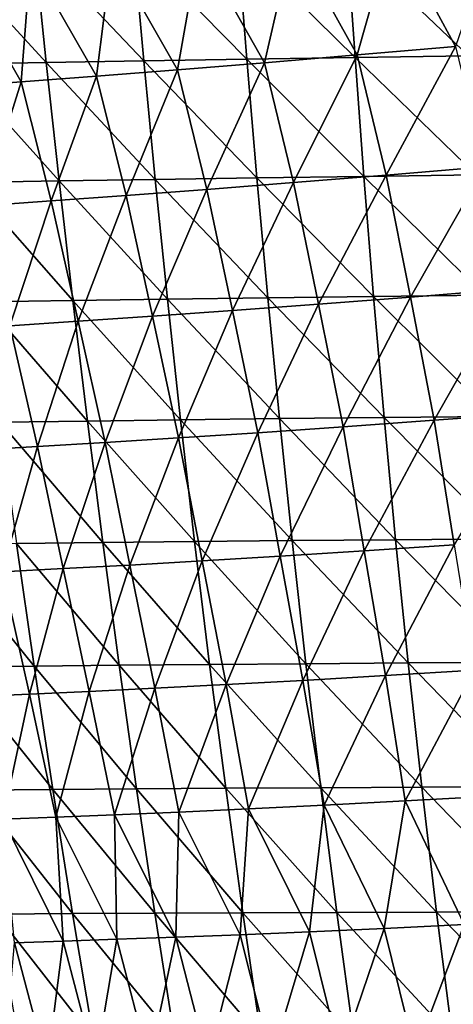
# Model space of a CAD drawing. Units: millimetres. Extents: x -158 to 158, y -540 to 0.
# Drawn here: x -100 to -83, y -404 to -367 of the extents above; entities that cross this region are included whole.
import ezdxf

# ---------------------------------------------------------------- set-up
doc = ezdxf.new("R2010")
doc.units = ezdxf.units.MM
doc.header["$LTSCALE"] = 81.481481
doc.layers.add('128', color=7, linetype='CONTINUOUS')
doc.layers.add('33', color=7, linetype='CONTINUOUS')

msp = doc.modelspace()

# ---------------------------------------------------------------- linework, layer by layer
at = {"layer": '128', "linetype": 'CONTINUOUS'}
for points in [[(-81.509, -363.291, 125.961), (-83.133, -368.018, 121.298), (-85.505, -363.649, 121.273), (-81.509, -363.291, 125.961)], [(-85.505, -363.649, 121.273), (-86.847, -368.339, 116.773), (-89.265, -363.98, 116.373), (-85.505, -363.649, 121.273)], [(-83.133, -368.018, 121.298), (-86.847, -368.339, 116.773), (-85.505, -363.649, 121.273), (-83.133, -368.018, 121.298)], [(-92.793, -364.283, 111.261), (-93.61, -368.9, 107.114), (-96.092, -364.557, 105.939), (-92.793, -364.283, 111.261)], [(-90.338, -368.634, 112.045), (-93.61, -368.9, 107.114), (-92.793, -364.283, 111.261), (-90.338, -368.634, 112.045)], [(-89.265, -363.98, 116.373), (-90.338, -368.634, 112.045), (-92.793, -364.283, 111.261), (-89.265, -363.98, 116.373)], [(-86.847, -368.339, 116.773), (-90.338, -368.634, 112.045), (-89.265, -363.98, 116.373), (-86.847, -368.339, 116.773)], [(-96.092, -364.557, 105.939), (-96.666, -369.14, 101.979), (-99.159, -364.805, 100.411), (-96.092, -364.557, 105.939)], [(-93.61, -368.9, 107.114), (-96.666, -369.14, 101.979), (-96.092, -364.557, 105.939), (-93.61, -368.9, 107.114)], [(-99.502, -369.357, 96.65), (-102.113, -369.556, 91.135), (-101.987, -365.031, 94.688), (-99.502, -369.357, 96.65)], [(-99.159, -364.805, 100.411), (-99.502, -369.357, 96.65), (-101.987, -365.031, 94.688), (-99.159, -364.805, 100.411)], [(-96.666, -369.14, 101.979), (-99.502, -369.357, 96.65), (-99.159, -364.805, 100.411), (-96.666, -369.14, 101.979)], [(-83.133, -368.018, 121.298), (-85.751, -372.865, 115.394), (-86.847, -368.339, 116.773), (-83.133, -368.018, 121.298)], [(-82.033, -372.556, 119.781), (-85.751, -372.865, 115.394), (-83.133, -368.018, 121.298), (-82.033, -372.556, 119.781)], [(-86.847, -368.339, 116.773), (-89.239, -373.148, 110.799), (-90.338, -368.634, 112.045), (-86.847, -368.339, 116.773)], [(-85.751, -372.865, 115.394), (-89.239, -373.148, 110.799), (-86.847, -368.339, 116.773), (-85.751, -372.865, 115.394)], [(-90.338, -368.634, 112.045), (-92.504, -373.403, 105.995), (-93.61, -368.9, 107.114), (-90.338, -368.634, 112.045)], [(-89.239, -373.148, 110.799), (-92.504, -373.403, 105.995), (-90.338, -368.634, 112.045), (-89.239, -373.148, 110.799)], [(-93.61, -368.9, 107.114), (-95.551, -373.631, 100.981), (-96.666, -369.14, 101.979), (-93.61, -368.9, 107.114)], [(-92.504, -373.403, 105.995), (-95.551, -373.631, 100.981), (-93.61, -368.9, 107.114), (-92.504, -373.403, 105.995)], [(-99.502, -369.357, 96.65), (-100.982, -374.02, 90.353), (-102.113, -369.556, 91.135), (-99.502, -369.357, 96.65)], [(-98.379, -373.835, 95.763), (-100.982, -374.02, 90.353), (-99.502, -369.357, 96.65), (-98.379, -373.835, 95.763)], [(-96.666, -369.14, 101.979), (-98.379, -373.835, 95.763), (-99.502, -369.357, 96.65), (-96.666, -369.14, 101.979)], [(-95.551, -373.631, 100.981), (-98.379, -373.835, 95.763), (-96.666, -369.14, 101.979), (-95.551, -373.631, 100.981)], [(-82.033, -372.556, 119.781), (-84.834, -377.454, 113.804), (-85.751, -372.865, 115.394), (-82.033, -372.556, 119.781)], [(-81.134, -377.162, 118.054), (-84.834, -377.454, 113.804), (-82.033, -372.556, 119.781), (-81.134, -377.162, 118.054)], [(-89.239, -373.148, 110.799), (-91.537, -377.962, 104.666), (-92.504, -373.403, 105.995), (-89.239, -373.148, 110.799)], [(-88.298, -377.722, 109.342), (-91.537, -377.962, 104.666), (-89.239, -373.148, 110.799), (-88.298, -377.722, 109.342)], [(-85.751, -372.865, 115.394), (-88.298, -377.722, 109.342), (-89.239, -373.148, 110.799), (-85.751, -372.865, 115.394)], [(-84.834, -377.454, 113.804), (-88.298, -377.722, 109.342), (-85.751, -372.865, 115.394), (-84.834, -377.454, 113.804)], [(-92.504, -373.403, 105.995), (-94.557, -378.174, 99.775), (-95.551, -373.631, 100.981), (-92.504, -373.403, 105.995)], [(-91.537, -377.962, 104.666), (-94.557, -378.174, 99.775), (-92.504, -373.403, 105.995), (-91.537, -377.962, 104.666)], [(-98.379, -373.835, 95.763), (-99.938, -378.532, 89.372), (-100.982, -374.02, 90.353), (-98.379, -373.835, 95.763)], [(-97.359, -378.363, 94.673), (-99.938, -378.532, 89.372), (-98.379, -373.835, 95.763), (-97.359, -378.363, 94.673)], [(-95.551, -373.631, 100.981), (-97.359, -378.363, 94.673), (-98.379, -373.835, 95.763), (-95.551, -373.631, 100.981)], [(-94.557, -378.174, 99.775), (-97.359, -378.363, 94.673), (-95.551, -373.631, 100.981), (-94.557, -378.174, 99.775)], [(-81.134, -377.162, 118.054), (-83.935, -382.092, 112.215), (-84.834, -377.454, 113.804), (-81.134, -377.162, 118.054)], [(-80.256, -381.819, 116.332), (-83.935, -382.092, 112.215), (-81.134, -377.162, 118.054), (-80.256, -381.819, 116.332)], [(-84.834, -377.454, 113.804), (-87.372, -382.341, 107.884), (-88.298, -377.722, 109.342), (-84.834, -377.454, 113.804)], [(-83.935, -382.092, 112.215), (-87.372, -382.341, 107.884), (-84.834, -377.454, 113.804), (-83.935, -382.092, 112.215)], [(-91.537, -377.962, 104.666), (-93.572, -382.759, 98.561), (-94.557, -378.174, 99.775), (-91.537, -377.962, 104.666)], [(-90.581, -382.564, 103.333), (-93.572, -382.759, 98.561), (-91.537, -377.962, 104.666), (-90.581, -382.564, 103.333)], [(-88.298, -377.722, 109.342), (-90.581, -382.564, 103.333), (-91.537, -377.962, 104.666), (-88.298, -377.722, 109.342)], [(-87.372, -382.341, 107.884), (-90.581, -382.564, 103.333), (-88.298, -377.722, 109.342), (-87.372, -382.341, 107.884)], [(-97.359, -378.363, 94.673), (-98.897, -383.084, 88.38), (-99.938, -378.532, 89.372), (-97.359, -378.363, 94.673)], [(-96.344, -382.932, 93.573), (-98.897, -383.084, 88.38), (-97.359, -378.363, 94.673), (-96.344, -382.932, 93.573)], [(-94.557, -378.174, 99.775), (-96.344, -382.932, 93.573), (-97.359, -378.363, 94.673), (-94.557, -378.174, 99.775)], [(-93.572, -382.759, 98.561), (-96.344, -382.932, 93.573), (-94.557, -378.174, 99.775), (-93.572, -382.759, 98.561)], [(-98.897, -383.084, 88.38), (-101.228, -383.222, 82.986), (-99.938, -378.532, 89.372), (-98.897, -383.084, 88.38)], [(-83.935, -382.092, 112.215), (-86.579, -387.009, 106.27), (-87.372, -382.341, 107.884), (-83.935, -382.092, 112.215)], [(-83.188, -386.781, 110.476), (-86.579, -387.009, 106.27), (-83.935, -382.092, 112.215), (-83.188, -386.781, 110.476)], [(-80.256, -381.819, 116.332), (-83.188, -386.781, 110.476), (-83.935, -382.092, 112.215), (-80.256, -381.819, 116.332)], [(-87.372, -382.341, 107.884), (-89.742, -387.212, 101.842), (-90.581, -382.564, 103.333), (-87.372, -382.341, 107.884)], [(-86.579, -387.009, 106.27), (-89.742, -387.212, 101.842), (-87.372, -382.341, 107.884), (-86.579, -387.009, 106.27)], [(-93.572, -382.759, 98.561), (-95.415, -387.542, 92.313), (-96.344, -382.932, 93.573), (-93.572, -382.759, 98.561)], [(-92.686, -387.388, 97.188), (-95.415, -387.542, 92.313), (-93.572, -382.759, 98.561), (-92.686, -387.388, 97.188)], [(-90.581, -382.564, 103.333), (-92.686, -387.388, 97.188), (-93.572, -382.759, 98.561), (-90.581, -382.564, 103.333)], [(-89.742, -387.212, 101.842), (-92.686, -387.388, 97.188), (-90.581, -382.564, 103.333), (-89.742, -387.212, 101.842)], [(-98.897, -383.084, 88.38), (-100.219, -387.797, 81.942), (-101.228, -383.222, 82.986), (-98.897, -383.084, 88.38)], [(-97.925, -387.676, 87.23), (-100.219, -387.797, 81.942), (-98.897, -383.084, 88.38), (-97.925, -387.676, 87.23)], [(-96.344, -382.932, 93.573), (-97.925, -387.676, 87.23), (-98.897, -383.084, 88.38), (-96.344, -382.932, 93.573)], [(-95.415, -387.542, 92.313), (-97.925, -387.676, 87.23), (-96.344, -382.932, 93.573), (-95.415, -387.542, 92.313)], [(-83.188, -386.781, 110.476), (-85.771, -391.705, 104.704), (-86.579, -387.009, 106.27), (-83.188, -386.781, 110.476)], [(-82.425, -391.499, 108.789), (-85.771, -391.705, 104.704), (-83.188, -386.781, 110.476), (-82.425, -391.499, 108.789)], [(-89.742, -387.212, 101.842), (-91.785, -392.044, 95.851), (-92.686, -387.388, 97.188), (-89.742, -387.212, 101.842)], [(-88.886, -391.887, 100.392), (-91.785, -392.044, 95.851), (-89.742, -387.212, 101.842), (-88.886, -391.887, 100.392)], [(-86.579, -387.009, 106.27), (-88.886, -391.887, 100.392), (-89.742, -387.212, 101.842), (-86.579, -387.009, 106.27)], [(-85.771, -391.705, 104.704), (-88.886, -391.887, 100.392), (-86.579, -387.009, 106.27), (-85.771, -391.705, 104.704)], [(-95.415, -387.542, 92.313), (-96.939, -392.297, 86.107), (-97.925, -387.676, 87.23), (-95.415, -387.542, 92.313)], [(-94.469, -392.18, 91.085), (-96.939, -392.297, 86.107), (-95.415, -387.542, 92.313), (-94.469, -392.18, 91.085)], [(-92.686, -387.388, 97.188), (-94.469, -392.18, 91.085), (-95.415, -387.542, 92.313), (-92.686, -387.388, 97.188)], [(-91.785, -392.044, 95.851), (-94.469, -392.18, 91.085), (-92.686, -387.388, 97.188), (-91.785, -392.044, 95.851)], [(-99.194, -392.4, 80.921), (-101.237, -392.494, 75.535), (-100.219, -387.797, 81.942), (-99.194, -392.4, 80.921)], [(-97.925, -387.676, 87.23), (-99.194, -392.4, 80.921), (-100.219, -387.797, 81.942), (-97.925, -387.676, 87.23)], [(-96.939, -392.297, 86.107), (-99.194, -392.4, 80.921), (-97.925, -387.676, 87.23), (-96.939, -392.297, 86.107)], [(-85.771, -391.705, 104.704), (-88.091, -396.584, 98.871), (-88.886, -391.887, 100.392), (-85.771, -391.705, 104.704)], [(-85.033, -396.423, 103.072), (-88.091, -396.584, 98.871), (-85.771, -391.705, 104.704), (-85.033, -396.423, 103.072)], [(-82.425, -391.499, 108.789), (-85.033, -396.423, 103.072), (-85.771, -391.705, 104.704), (-82.425, -391.499, 108.789)], [(-81.745, -396.24, 107.044), (-85.033, -396.423, 103.072), (-82.425, -391.499, 108.789), (-81.745, -396.24, 107.044)], [(-91.785, -392.044, 95.851), (-93.566, -396.84, 89.777), (-94.469, -392.18, 91.085), (-91.785, -392.044, 95.851)], [(-90.935, -396.722, 94.438), (-93.566, -396.84, 89.777), (-91.785, -392.044, 95.851), (-90.935, -396.722, 94.438)], [(-88.886, -391.887, 100.392), (-90.935, -396.722, 94.438), (-91.785, -392.044, 95.851), (-88.886, -391.887, 100.392)], [(-88.091, -396.584, 98.871), (-90.935, -396.722, 94.438), (-88.886, -391.887, 100.392), (-88.091, -396.584, 98.871)], [(-99.194, -392.4, 80.921), (-100.198, -397.106, 74.533), (-101.237, -392.494, 75.535), (-99.194, -392.4, 80.921)], [(-98.196, -397.028, 79.818), (-100.198, -397.106, 74.533), (-99.194, -392.4, 80.921), (-98.196, -397.028, 79.818)], [(-96.939, -392.297, 86.107), (-98.196, -397.028, 79.818), (-99.194, -392.4, 80.921), (-96.939, -392.297, 86.107)], [(-95.986, -396.941, 84.902), (-98.196, -397.028, 79.818), (-96.939, -392.297, 86.107), (-95.986, -396.941, 84.902)], [(-94.469, -392.18, 91.085), (-95.986, -396.941, 84.902), (-96.939, -392.297, 86.107), (-94.469, -392.18, 91.085)], [(-93.566, -396.84, 89.777), (-95.986, -396.941, 84.902), (-94.469, -392.18, 91.085), (-93.566, -396.84, 89.777)], [(-85.033, -396.423, 103.072), (-85.828, -401.225, 99.437), (-88.091, -396.584, 98.871), (-85.033, -396.423, 103.072)], [(-82.808, -401.078, 103.31), (-85.828, -401.225, 99.437), (-85.033, -396.423, 103.072), (-82.808, -401.078, 103.31)], [(-81.745, -396.24, 107.044), (-82.808, -401.078, 103.31), (-85.033, -396.423, 103.072), (-81.745, -396.24, 107.044)], [(-93.566, -396.84, 89.777), (-93.674, -401.552, 86.503), (-95.986, -396.941, 84.902), (-93.566, -396.84, 89.777)], [(-91.257, -401.461, 91.028), (-93.674, -401.552, 86.503), (-93.566, -396.84, 89.777), (-91.257, -401.461, 91.028)], [(-90.935, -396.722, 94.438), (-91.257, -401.461, 91.028), (-93.566, -396.84, 89.777), (-90.935, -396.722, 94.438)], [(-88.642, -401.353, 95.343), (-91.257, -401.461, 91.028), (-90.935, -396.722, 94.438), (-88.642, -401.353, 95.343)], [(-88.091, -396.584, 98.871), (-88.642, -401.353, 95.343), (-90.935, -396.722, 94.438), (-88.091, -396.584, 98.871)], [(-85.828, -401.225, 99.437), (-88.642, -401.353, 95.343), (-88.091, -396.584, 98.871), (-85.828, -401.225, 99.437)], [(-98.196, -397.028, 79.818), (-97.924, -401.698, 76.853), (-100.198, -397.106, 74.533), (-98.196, -397.028, 79.818)], [(-97.924, -401.698, 76.853), (-99.759, -401.758, 71.747), (-100.198, -397.106, 74.533), (-97.924, -401.698, 76.853)], [(-95.986, -396.941, 84.902), (-95.896, -401.63, 81.776), (-98.196, -397.028, 79.818), (-95.986, -396.941, 84.902)], [(-95.896, -401.63, 81.776), (-97.924, -401.698, 76.853), (-98.196, -397.028, 79.818), (-95.896, -401.63, 81.776)], [(-93.674, -401.552, 86.503), (-95.896, -401.63, 81.776), (-95.986, -396.941, 84.902), (-93.674, -401.552, 86.503)], [(-88.642, -401.353, 95.343), (-90.069, -406.145, 90.204), (-91.257, -401.461, 91.028), (-88.642, -401.353, 95.343)], [(-87.465, -406.048, 94.432), (-90.069, -406.145, 90.204), (-88.642, -401.353, 95.343), (-87.465, -406.048, 94.432)], [(-85.828, -401.225, 99.437), (-87.465, -406.048, 94.432), (-88.642, -401.353, 95.343), (-85.828, -401.225, 99.437)], [(-84.662, -405.935, 98.433), (-87.465, -406.048, 94.432), (-85.828, -401.225, 99.437), (-84.662, -405.935, 98.433)], [(-82.808, -401.078, 103.31), (-84.662, -405.935, 98.433), (-85.828, -401.225, 99.437), (-82.808, -401.078, 103.31)], [(-81.649, -405.803, 102.208), (-84.662, -405.935, 98.433), (-82.808, -401.078, 103.31), (-81.649, -405.803, 102.208)], [(-97.924, -401.698, 76.853), (-98.528, -406.402, 71.23), (-99.759, -401.758, 71.747), (-97.924, -401.698, 76.853)], [(-96.702, -406.351, 76.264), (-98.528, -406.402, 71.23), (-97.924, -401.698, 76.853), (-96.702, -406.351, 76.264)], [(-95.896, -401.63, 81.776), (-96.702, -406.351, 76.264), (-97.924, -401.698, 76.853), (-95.896, -401.63, 81.776)], [(-94.685, -406.294, 81.112), (-96.702, -406.351, 76.264), (-95.896, -401.63, 81.776), (-94.685, -406.294, 81.112)], [(-93.674, -401.552, 86.503), (-94.685, -406.294, 81.112), (-95.896, -401.63, 81.776), (-93.674, -401.552, 86.503)], [(-92.475, -406.226, 85.761), (-94.685, -406.294, 81.112), (-93.674, -401.552, 86.503), (-92.475, -406.226, 85.761)], [(-91.257, -401.461, 91.028), (-92.475, -406.226, 85.761), (-93.674, -401.552, 86.503), (-91.257, -401.461, 91.028)], [(-90.069, -406.145, 90.204), (-92.475, -406.226, 85.761), (-91.257, -401.461, 91.028), (-90.069, -406.145, 90.204)], [(-98.528, -406.402, 71.23), (-100.162, -406.447, 66.031), (-99.759, -401.758, 71.747), (-98.528, -406.402, 71.23)]]:
    msp.add_3dface(points, dxfattribs=at)
at = {"layer": '33', "linetype": 'CONTINUOUS'}
for points in [[(-102.548, -364.279, 121.483), (-98.56, -368.626, 124.209), (-99.02, -364.209, 126.392), (-102.548, -364.279, 121.483)], [(-102.03, -368.691, 119.416), (-98.56, -368.626, 124.209), (-102.548, -364.279, 121.483), (-102.03, -368.691, 119.416)], [(-99.02, -364.209, 126.392), (-94.885, -368.562, 128.822), (-95.289, -364.141, 131.122), (-99.02, -364.209, 126.392)], [(-98.56, -368.626, 124.209), (-94.885, -368.562, 128.822), (-99.02, -364.209, 126.392), (-98.56, -368.626, 124.209)], [(-95.289, -364.141, 131.122), (-91.005, -368.5, 133.248), (-91.356, -364.074, 135.667), (-95.289, -364.141, 131.122)], [(-94.885, -368.562, 128.822), (-91.005, -368.5, 133.248), (-95.289, -364.141, 131.122), (-94.885, -368.562, 128.822)], [(-91.356, -364.074, 135.667), (-86.924, -368.438, 137.484), (-87.228, -364.008, 140.022), (-91.356, -364.074, 135.667)], [(-91.005, -368.5, 133.248), (-86.924, -368.438, 137.484), (-91.356, -364.074, 135.667), (-91.005, -368.5, 133.248)], [(-87.228, -364.008, 140.022), (-82.648, -368.377, 141.534), (-82.909, -363.943, 144.19), (-87.228, -364.008, 140.022)], [(-86.924, -368.438, 137.484), (-82.648, -368.377, 141.534), (-87.228, -364.008, 140.022), (-86.924, -368.438, 137.484)], [(-86.924, -368.438, 137.484), (-82.359, -372.857, 138.963), (-82.648, -368.377, 141.534), (-86.924, -368.438, 137.484)], [(-102.03, -368.691, 119.416), (-98.074, -373.083, 122.095), (-98.56, -368.626, 124.209), (-102.03, -368.691, 119.416)], [(-101.486, -373.142, 117.414), (-98.074, -373.083, 122.095), (-102.03, -368.691, 119.416), (-101.486, -373.142, 117.414)], [(-98.56, -368.626, 124.209), (-94.453, -373.026, 126.595), (-94.885, -368.562, 128.822), (-98.56, -368.626, 124.209)], [(-98.074, -373.083, 122.095), (-94.453, -373.026, 126.595), (-98.56, -368.626, 124.209), (-98.074, -373.083, 122.095)], [(-94.885, -368.562, 128.822), (-90.625, -372.969, 130.907), (-91.005, -368.5, 133.248), (-94.885, -368.562, 128.822)], [(-94.453, -373.026, 126.595), (-90.625, -372.969, 130.907), (-94.885, -368.562, 128.822), (-94.453, -373.026, 126.595)], [(-91.005, -368.5, 133.248), (-86.592, -372.913, 135.029), (-86.924, -368.438, 137.484), (-91.005, -368.5, 133.248)], [(-90.625, -372.969, 130.907), (-86.592, -372.913, 135.029), (-91.005, -368.5, 133.248), (-90.625, -372.969, 130.907)], [(-86.592, -372.913, 135.029), (-82.359, -372.857, 138.963), (-86.924, -368.438, 137.484), (-86.592, -372.913, 135.029)], [(-101.486, -373.142, 117.414), (-97.559, -377.582, 120.051), (-98.074, -373.083, 122.095), (-101.486, -373.142, 117.414)], [(-100.916, -377.634, 115.479), (-97.559, -377.582, 120.051), (-101.486, -373.142, 117.414), (-100.916, -377.634, 115.479)], [(-98.074, -373.083, 122.095), (-93.992, -377.53, 124.443), (-94.453, -373.026, 126.595), (-98.074, -373.083, 122.095)], [(-97.559, -377.582, 120.051), (-93.992, -377.53, 124.443), (-98.074, -373.083, 122.095), (-97.559, -377.582, 120.051)], [(-94.453, -373.026, 126.595), (-90.214, -377.48, 128.646), (-90.625, -372.969, 130.907), (-94.453, -373.026, 126.595)], [(-93.992, -377.53, 124.443), (-90.214, -377.48, 128.646), (-94.453, -373.026, 126.595), (-93.992, -377.53, 124.443)], [(-90.625, -372.969, 130.907), (-86.228, -377.43, 132.657), (-86.592, -372.913, 135.029), (-90.625, -372.969, 130.907)], [(-90.214, -377.48, 128.646), (-86.228, -377.43, 132.657), (-90.625, -372.969, 130.907), (-90.214, -377.48, 128.646)], [(-86.592, -372.913, 135.029), (-82.039, -377.38, 136.48), (-82.359, -372.857, 138.963), (-86.592, -372.913, 135.029)], [(-86.228, -377.43, 132.657), (-82.039, -377.38, 136.48), (-86.592, -372.913, 135.029), (-86.228, -377.43, 132.657)], [(-100.916, -377.634, 115.479), (-97.013, -382.12, 118.081), (-97.559, -377.582, 120.051), (-100.916, -377.634, 115.479)], [(-100.315, -382.165, 113.611), (-97.013, -382.12, 118.081), (-100.916, -377.634, 115.479), (-100.315, -382.165, 113.611)], [(-97.559, -377.582, 120.051), (-93.498, -382.076, 122.368), (-93.992, -377.53, 124.443), (-97.559, -377.582, 120.051)], [(-97.013, -382.12, 118.081), (-93.498, -382.076, 122.368), (-97.559, -377.582, 120.051), (-97.013, -382.12, 118.081)], [(-93.992, -377.53, 124.443), (-89.771, -382.032, 126.467), (-90.214, -377.48, 128.646), (-93.992, -377.53, 124.443)], [(-93.498, -382.076, 122.368), (-89.771, -382.032, 126.467), (-93.992, -377.53, 124.443), (-93.498, -382.076, 122.368)], [(-90.214, -377.48, 128.646), (-85.831, -381.989, 130.372), (-86.228, -377.43, 132.657), (-90.214, -377.48, 128.646)], [(-89.771, -382.032, 126.467), (-85.831, -381.989, 130.372), (-90.214, -377.48, 128.646), (-89.771, -382.032, 126.467)], [(-86.228, -377.43, 132.657), (-81.685, -381.945, 134.089), (-82.039, -377.38, 136.48), (-86.228, -377.43, 132.657)], [(-85.831, -381.989, 130.372), (-81.685, -381.945, 134.089), (-86.228, -377.43, 132.657), (-85.831, -381.989, 130.372)], [(-97.013, -382.12, 118.081), (-92.97, -386.661, 120.374), (-93.498, -382.076, 122.368), (-97.013, -382.12, 118.081)], [(-93.498, -382.076, 122.368), (-89.291, -386.624, 124.373), (-89.771, -382.032, 126.467), (-93.498, -382.076, 122.368)], [(-92.97, -386.661, 120.374), (-89.291, -386.624, 124.373), (-93.498, -382.076, 122.368), (-92.97, -386.661, 120.374)], [(-89.771, -382.032, 126.467), (-85.398, -386.588, 128.178), (-85.831, -381.989, 130.372), (-89.771, -382.032, 126.467)], [(-89.291, -386.624, 124.373), (-85.398, -386.588, 128.178), (-89.771, -382.032, 126.467), (-89.291, -386.624, 124.373)], [(-85.831, -381.989, 130.372), (-81.294, -386.551, 131.793), (-81.685, -381.945, 134.089), (-85.831, -381.989, 130.372)], [(-85.398, -386.588, 128.178), (-81.294, -386.551, 131.793), (-85.831, -381.989, 130.372), (-85.398, -386.588, 128.178)], [(-100.315, -382.165, 113.611), (-96.432, -386.697, 116.185), (-97.013, -382.12, 118.081), (-100.315, -382.165, 113.611)], [(-99.682, -386.735, 111.814), (-96.432, -386.697, 116.185), (-100.315, -382.165, 113.611), (-99.682, -386.735, 111.814)], [(-96.432, -386.697, 116.185), (-92.97, -386.661, 120.374), (-97.013, -382.12, 118.081), (-96.432, -386.697, 116.185)], [(-102.721, -386.773, 107.268), (-99.014, -391.344, 110.088), (-99.682, -386.735, 111.814), (-102.721, -386.773, 107.268)], [(-102.002, -391.374, 105.635), (-99.014, -391.344, 110.088), (-102.721, -386.773, 107.268), (-102.002, -391.374, 105.635)], [(-99.682, -386.735, 111.814), (-95.816, -391.314, 114.367), (-96.432, -386.697, 116.185), (-99.682, -386.735, 111.814)], [(-99.014, -391.344, 110.088), (-95.816, -391.314, 114.367), (-99.682, -386.735, 111.814), (-99.014, -391.344, 110.088)], [(-96.432, -386.697, 116.185), (-92.403, -391.285, 118.463), (-92.97, -386.661, 120.374), (-96.432, -386.697, 116.185)], [(-95.816, -391.314, 114.367), (-92.403, -391.285, 118.463), (-96.432, -386.697, 116.185), (-95.816, -391.314, 114.367)], [(-92.97, -386.661, 120.374), (-88.773, -391.256, 122.366), (-89.291, -386.624, 124.373), (-92.97, -386.661, 120.374)], [(-92.403, -391.285, 118.463), (-88.773, -391.256, 122.366), (-92.97, -386.661, 120.374), (-92.403, -391.285, 118.463)], [(-89.291, -386.624, 124.373), (-84.925, -391.227, 126.076), (-85.398, -386.588, 128.178), (-89.291, -386.624, 124.373)], [(-88.773, -391.256, 122.366), (-84.925, -391.227, 126.076), (-89.291, -386.624, 124.373), (-88.773, -391.256, 122.366)], [(-85.398, -386.588, 128.178), (-80.864, -391.197, 129.595), (-81.294, -386.551, 131.793), (-85.398, -386.588, 128.178)], [(-84.925, -391.227, 126.076), (-80.864, -391.197, 129.595), (-85.398, -386.588, 128.178), (-84.925, -391.227, 126.076)], [(-102.002, -391.374, 105.635), (-98.31, -395.989, 108.436), (-99.014, -391.344, 110.088), (-102.002, -391.374, 105.635)], [(-99.014, -391.344, 110.088), (-95.161, -395.967, 112.627), (-95.816, -391.314, 114.367), (-99.014, -391.344, 110.088)], [(-98.31, -395.989, 108.436), (-95.161, -395.967, 112.627), (-99.014, -391.344, 110.088), (-98.31, -395.989, 108.436)], [(-95.816, -391.314, 114.367), (-91.797, -395.945, 116.634), (-92.403, -391.285, 118.463), (-95.816, -391.314, 114.367)], [(-95.161, -395.967, 112.627), (-91.797, -395.945, 116.634), (-95.816, -391.314, 114.367), (-95.161, -395.967, 112.627)], [(-92.403, -391.285, 118.463), (-88.213, -395.924, 120.449), (-88.773, -391.256, 122.366), (-92.403, -391.285, 118.463)], [(-91.797, -395.945, 116.634), (-88.213, -395.924, 120.449), (-92.403, -391.285, 118.463), (-91.797, -395.945, 116.634)], [(-88.773, -391.256, 122.366), (-84.41, -395.902, 124.068), (-84.925, -391.227, 126.076), (-88.773, -391.256, 122.366)], [(-88.213, -395.924, 120.449), (-84.41, -395.902, 124.068), (-88.773, -391.256, 122.366), (-88.213, -395.924, 120.449)], [(-84.925, -391.227, 126.076), (-80.393, -395.879, 127.496), (-80.864, -391.197, 129.595), (-84.925, -391.227, 126.076)], [(-84.41, -395.902, 124.068), (-80.393, -395.879, 127.496), (-84.925, -391.227, 126.076), (-84.41, -395.902, 124.068)], [(-101.247, -396.011, 104.069), (-98.31, -395.989, 108.436), (-102.002, -391.374, 105.635), (-101.247, -396.011, 104.069)], [(-101.247, -396.011, 104.069), (-97.567, -400.664, 106.852), (-98.31, -395.989, 108.436), (-101.247, -396.011, 104.069)], [(-100.456, -400.679, 102.567), (-97.567, -400.664, 106.852), (-101.247, -396.011, 104.069), (-100.456, -400.679, 102.567)], [(-98.31, -395.989, 108.436), (-94.466, -400.649, 110.961), (-95.161, -395.967, 112.627), (-98.31, -395.989, 108.436)], [(-97.567, -400.664, 106.852), (-94.466, -400.649, 110.961), (-98.31, -395.989, 108.436), (-97.567, -400.664, 106.852)], [(-95.161, -395.967, 112.627), (-91.149, -400.634, 114.886), (-91.797, -395.945, 116.634), (-95.161, -395.967, 112.627)], [(-94.466, -400.649, 110.961), (-91.149, -400.634, 114.886), (-95.161, -395.967, 112.627), (-94.466, -400.649, 110.961)], [(-91.797, -395.945, 116.634), (-87.611, -400.62, 118.617), (-88.213, -395.924, 120.449), (-91.797, -395.945, 116.634)], [(-91.149, -400.634, 114.886), (-87.611, -400.62, 118.617), (-91.797, -395.945, 116.634), (-91.149, -400.634, 114.886)], [(-88.213, -395.924, 120.449), (-83.852, -400.604, 122.151), (-84.41, -395.902, 124.068), (-88.213, -395.924, 120.449)], [(-87.611, -400.62, 118.617), (-83.852, -400.604, 122.151), (-88.213, -395.924, 120.449), (-87.611, -400.62, 118.617)], [(-84.41, -395.902, 124.068), (-79.878, -400.588, 125.492), (-80.393, -395.879, 127.496), (-84.41, -395.902, 124.068)], [(-83.852, -400.604, 122.151), (-79.878, -400.588, 125.492), (-84.41, -395.902, 124.068), (-83.852, -400.604, 122.151)], [(-91.149, -400.634, 114.886), (-86.964, -405.334, 116.866), (-87.611, -400.62, 118.617), (-91.149, -400.634, 114.886)], [(-87.611, -400.62, 118.617), (-83.248, -405.325, 120.321), (-83.852, -400.604, 122.151), (-87.611, -400.62, 118.617)], [(-86.964, -405.334, 116.866), (-83.248, -405.325, 120.321), (-87.611, -400.62, 118.617), (-86.964, -405.334, 116.866)], [(-83.852, -400.604, 122.151), (-79.317, -405.315, 123.581), (-79.878, -400.588, 125.492), (-83.852, -400.604, 122.151)], [(-83.248, -405.325, 120.321), (-79.317, -405.315, 123.581), (-83.852, -400.604, 122.151), (-83.248, -405.325, 120.321)], [(-100.456, -400.679, 102.567), (-96.784, -405.36, 105.335), (-97.567, -400.664, 106.852), (-100.456, -400.679, 102.567)], [(-99.627, -405.369, 101.127), (-96.784, -405.36, 105.335), (-100.456, -400.679, 102.567), (-99.627, -405.369, 101.127)], [(-97.567, -400.664, 106.852), (-93.729, -405.352, 109.367), (-94.466, -400.649, 110.961), (-97.567, -400.664, 106.852)], [(-96.784, -405.36, 105.335), (-93.729, -405.352, 109.367), (-97.567, -400.664, 106.852), (-96.784, -405.36, 105.335)], [(-94.466, -400.649, 110.961), (-90.457, -405.343, 113.214), (-91.149, -400.634, 114.886), (-94.466, -400.649, 110.961)], [(-93.729, -405.352, 109.367), (-90.457, -405.343, 113.214), (-94.466, -400.649, 110.961), (-93.729, -405.352, 109.367)], [(-90.457, -405.343, 113.214), (-86.964, -405.334, 116.866), (-91.149, -400.634, 114.886), (-90.457, -405.343, 113.214)]]:
    msp.add_3dface(points, dxfattribs=at)

doc.saveas('drawing.dxf')
